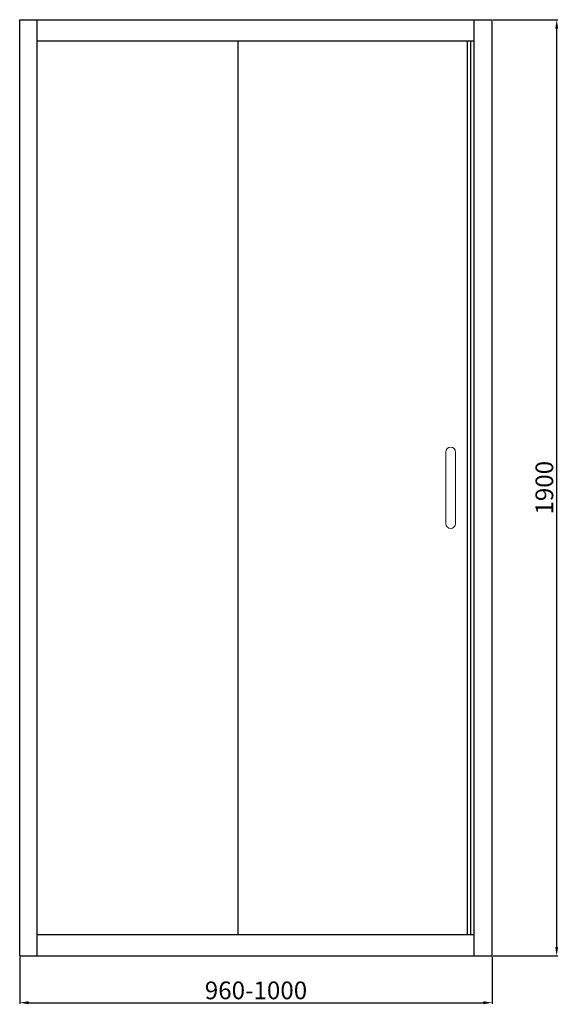
# Model space of a CAD drawing. Units: millimetres. Extents: x 15601 to 22110, y 5086 to 7084.
# Drawn here: x 16678 to 17772, y 5086 to 7084 of the extents above; entities that cross this region are included whole.
import ezdxf

# ---------------------------------------------------------------- set-up
doc = ezdxf.new("R2010")
doc.units = ezdxf.units.MM
doc.layers.get('Defpoints').update_dxf_attribs({"color": 2})
doc.styles.add('STYLE1', font='arial.ttf')
doc.dimstyles.new('dim1', dxfattribs={"dimscale": 0, "dimtxt": 36, "dimasz": 18, "dimexe": 2, "dimexo": 2, "dimgap": 2, "dimtad": 3, "dimdec": 0, "dimdsep": 46, "dimtxsty": 'STYLE1', "dimcen": 0, "dimclre": 256, "dimclrt": 256, "dimadec": 1, "dimazin": 2, "dimtfac": 1, "dimtdec": 0, "dimtofl": 0, "dimtmove": 0, "dimatfit": 3, "dimfxl": 0, "dimarcsym": 0})

# ---------------------------------------------------------------- blocks, each defined once
blk = doc.blocks.new('*D71')
at = {"lineweight": -2}
for p, q in [((17640, 7084.3), (17770.7, 7084.3)), ((17640, 5184.3), (17770.7, 5184.3))]:
    blk.add_line(p, q, dxfattribs=at)
at = {"color": 0, "lineweight": -2}
blk.add_line((17768.7, 5202.3), (17768.7, 7066.3), dxfattribs=at)
at = {"color": 0}
for points in [[(17765.7, 7066.3), (17771.7, 7066.3), (17768.7, 7084.3)], [(17765.7, 5202.3), (17771.7, 5202.3), (17768.7, 5184.3)]]:
    blk.add_solid(points, dxfattribs=at)
at = {"layer": 'Defpoints', "color": 0}
for p in [(17638, 7084.3), (17768.7, 7084.3), (17638, 5184.3)]:
    blk.add_point(p, dxfattribs=at)
at = {"insert": (17748.3, 6134.3), "char_height": 36, "attachment_point": 5, "rotation": 90, "style": 'STYLE1'}
blk.add_mtext('1900', dxfattribs=at)
blk = doc.blocks.new('*D67')
at = {"lineweight": -2}
for p, q in [((16678.5, 5182.3), (16678.5, 5087)), ((17638, 5182.3), (17638, 5087))]:
    blk.add_line(p, q, dxfattribs=at)
at = {"color": 0, "lineweight": -2}
blk.add_line((16696.5, 5089), (17620, 5089), dxfattribs=at)
at = {"color": 0}
for points in [[(16696.5, 5092), (16696.5, 5086), (16678.5, 5089)], [(17620, 5092), (17620, 5086), (17638, 5089)]]:
    blk.add_solid(points, dxfattribs=at)
at = {"layer": 'Defpoints', "color": 0}
for p in [(16678.5, 5184.3), (17638, 5184.3), (17638, 5089)]:
    blk.add_point(p, dxfattribs=at)
at = {"insert": (17158.2, 5109.4), "char_height": 36, "attachment_point": 5, "style": 'STYLE1'}
blk.add_mtext('960-1000', dxfattribs=at)

msp = doc.modelspace()

# ---------------------------------------------------------------- linework, layer by layer
at = {"color": 0}
for p, q in [((16678.5, 5184.3), (16678.5, 7084.3)), ((16678.5, 7084.3), (17638, 7084.3)), ((16714, 5184.3), (16714, 7084.3)), ((17600.9, 5184.3), (17600.9, 7084.3)), ((17638, 5184.3), (17638, 7084.3)), ((16714, 7041.3), (17600.9, 7041.3)), ((17122, 5227.3), (17122, 7041.3)), ((17587.6, 5227.3), (17587.6, 7041.3)), ((17594.4, 5227.3), (17594.4, 7041.3)), ((16714, 5227.3), (17600.9, 5227.3)), ((16678.5, 5184.3), (17638, 5184.3))]:
    msp.add_line(p, q, dxfattribs=at)
at = {"color": 0, "linetype": 'Continuous', "lineweight": 15}
for p, q in [((17543.3, 6206.8), (17543.3, 6061.8)), ((17563.3, 6061.8), (17563.3, 6206.8))]:
    msp.add_line(p, q, dxfattribs=at)
for centre, start, end in [((17553.3, 6206.8), 0, 180), ((17553.3, 6061.8), 180, 0)]:
    msp.add_arc(centre, 10, start, end, dxfattribs=at)

# ---------------------------------------------------------------- dimensions: what is measured, and where the dimension line sits
at = {"color": 0}
dim = msp.add_linear_dim(base=(17768.7, 7084.3), p1=(17638, 5184.3), p2=(17638, 7084.3), angle=90, dimstyle='dim1', override={"dimscale": 1}, dxfattribs=at)
dim.commit()
dim.dimension.update_dxf_attribs({"geometry": '*D71', "text_midpoint": (17748.3, 6134.3)})
dim = msp.add_linear_dim(base=(17637.995096, 5089.0402727), p1=(16678.495096, 5184.3371256), p2=(17637.995096, 5184.3371256), text='<>-1000', dimstyle='dim1', override={"dimscale": 1}, dxfattribs=at)
dim.commit()
dim.dimension.update_dxf_attribs({"geometry": '*D67', "text_midpoint": (17158.245096, 5109.4209003)})

doc.saveas('drawing.dxf')
